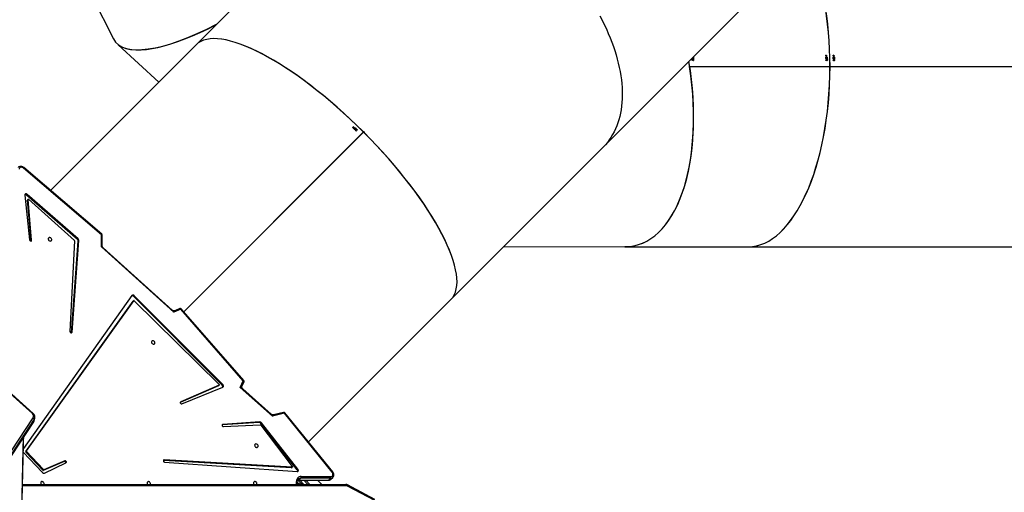
# Model space of a CAD drawing. Units: millimetres. Extents: x -5235 to 358139, y -3372 to 7605.
# Drawn here: x 364 to 2524, y 4672 to 5708 of the extents above; entities that cross this region are included whole.
import ezdxf

# ---------------------------------------------------------------- set-up
doc = ezdxf.new("R2010")
doc.units = ezdxf.units.MM
doc.layers.add('Toestel 2D', color=7, linetype='Continuous', lineweight=20)

# ---------------------------------------------------------------- blocks, each defined once
blk = doc.blocks.new('3030-1_')
at = {"color": 7, "linetype": 'Continuous', "lineweight": 25}
for p, q in [((722.54, 951.15), (760.92, 1009.58)), ((761.02, 1010.13), (722.64, 951.7)), ((761.03, 1010.17), (722.66, 951.74)), ((761.15, 1009.27), (722.78, 950.84)), ((647.82, 969.02), (653.82, 965.83)), ((647.83, 968.75), (653.83, 965.57)), ((725.11, 965.47), (654.23, 965.47)), ((659.5, 965.47), (660.4, 964.56)), ((663.02, 964.56), (662.11, 965.47)), ((663.81, 965.47), (664.7, 964.58)), ((664.18, 965.09), (664.46, 965.38)), ((664.38, 965.47), (664.46, 965.38)), ((664.46, 965.38), (664.87, 964.97)), ((664.85, 965.47), (664.87, 964.94)), ((657.48, 964.34), (657.08, 963.94)), ((664, 963.72), (657.49, 963.72)), ((657.96, 964.53), (657.56, 964.12)), ((657.56, 964.12), (664.07, 964.12)), ((664.47, 964.53), (657.96, 964.53)), ((664.54, 964.56), (658.03, 964.56)), ((664.47, 964.53), (664.07, 964.12)), ((657.1, 962.73), (667.56, 949.79)), ((657.2, 962.78), (667.66, 949.85)), ((664.86, 962.27), (664.72, 962.13)), ((664.72, 962.13), (672.72, 951.93)), ((664.86, 962.27), (672.85, 952.07)), ((693.96, 960.56), (664.92, 962.66)), ((666.08, 961.8), (665.95, 961.67)), ((672.87, 952.47), (665.95, 961.56)), ((666.14, 961.82), (666, 961.69)), ((666, 961.69), (694.05, 960.09)), ((666.14, 961.82), (694.18, 960.22)), ((720.3, 962.96), (715.59, 960.7)), ((715.85, 960.28), (720.44, 962.25)), ((715.98, 960.42), (720.58, 962.38)), ((720.58, 962.38), (720.44, 962.25)), ((720.69, 962.35), (720.55, 962.22)), ((720.55, 962.22), (724.24, 958.25)), ((720.69, 962.35), (724.38, 958.38)), ((724.94, 958.38), (720.74, 962.84)), ((694.18, 960.22), (694.05, 960.09)), ((694.18, 960.22), (694.23, 960.22)), ((715.98, 960.42), (715.85, 960.28)), ((724.26, 958.13), (700.74, 925.18)), ((724.39, 958.27), (700.87, 925.31)), ((701.15, 924.04), (724.92, 957.55)), ((724.38, 958.38), (724.24, 958.25)), ((724.39, 958.27), (724.26, 958.13)), ((662.41, 956.16), (631.2, 924.95)), ((681.07, 952.74), (672.97, 952.42)), ((673.09, 951.75), (681.21, 952.29)), ((673.23, 951.88), (681.34, 952.43)), ((681.34, 952.43), (681.21, 952.29)), ((681.34, 952.43), (681.36, 952.43)), ((667.66, 949.85), (670.3, 950.47)), ((667.86, 949.69), (670.06, 950.21)), ((670.3, 950.47), (677.37, 944.18)), ((670.57, 950.08), (676.83, 944.51)), ((672.85, 952.07), (672.72, 951.93)), ((673.23, 951.88), (673.09, 951.75)), ((722.52, 951.39), (722.42, 950.84)), ((722.42, 950.84), (722.42, 950.86)), ((722.64, 951.7), (722.54, 951.15)), ((722.78, 949.89), (731.76, 941.82)), ((722.95, 949.93), (731.93, 941.86)), ((690.16, 947.81), (681.21, 944.14)), ((682.02, 943.71), (690.42, 947.39)), ((682.16, 943.84), (690.51, 947.51)), ((676.97, 943.86), (676.57, 943.01)), ((677.37, 944.18), (676.7, 942.74)), ((681.32, 943.72), (681.19, 943.58)), ((681.19, 943.58), (700.62, 924.08)), ((681.32, 943.72), (700.75, 924.21)), ((682.14, 943.83), (682, 943.7)), ((682.16, 943.84), (682.02, 943.71)), ((700.6, 925.19), (682.02, 943.57)), ((676.61, 942.68), (690.31, 926.99)), ((676.7, 942.74), (690.4, 927.05)), ((714.26, 932.06), (712.77, 911.98)), ((714.4, 932.2), (712.91, 912.12)), ((713.68, 912.05), (714.71, 931.93)), ((714.4, 932.2), (714.26, 932.06)), ((714.4, 932.21), (714.4, 932.2)), ((689.74, 927.64), (650.32, 888.22)), ((689.75, 927.62), (650.33, 888.2)), ((689.74, 927.64), (650.37, 888.27)), ((689.75, 927.62), (650.39, 888.26)), ((690.4, 927.05), (691.94, 927.72)), ((690.65, 926.91), (691.7, 927.37)), ((691.94, 927.72), (707.8, 913.41)), ((692.27, 927.28), (707.43, 913.6)), ((631.2, 924.95), (597.87, 891.62)), ((700.75, 924.21), (700.62, 924.08)), ((700.73, 925.17), (700.86, 925.31)), ((700.87, 925.31), (700.74, 925.18)), ((700.87, 925.31), (700.86, 925.31)), ((565.96, 913.34), (491.15, 913.35)), ((593.02, 913.34), (565.96, 913.34)), ((619.59, 913.33), (593.03, 913.34)), ((707.8, 913.41), (707.78, 910.72)), ((707.63, 913.13), (707.62, 910.85)), ((712.91, 912.12), (712.77, 911.98)), ((713.07, 911.76), (712.93, 911.62)), ((712.93, 911.62), (724.08, 901.89)), ((713.07, 911.76), (724.21, 902.02)), ((723.77, 902.94), (713.72, 911.96)), ((723.24, 912.06), (723.11, 911.93)), ((723.11, 911.93), (723.9, 902.98)), ((723.24, 912.11), (723.24, 912.06)), ((723.24, 912.06), (724.04, 903.12)), ((724.63, 902.08), (723.55, 911.86)), ((707.72, 910.62), (724.84, 896.01)), ((707.78, 910.72), (724.9, 896.11)), ((723.89, 902.93), (724.02, 903.06)), ((724.04, 903.12), (723.9, 902.98)), ((663.52, 901.39), (663.5, 901.4)), ((687.06, 869.09), (718.99, 901.01)), ((724.21, 902.02), (724.08, 901.89)), ((597.87, 891.62), (530.21, 823.95)), ((650.32, 888.22), (650.37, 888.27)), ((650.33, 888.23), (650.37, 888.27)), ((650.39, 888.26), (650.33, 888.2)), ((650.35, 888.22), (650.39, 888.26)), ((651.76, 887.83), (651.78, 887.81)), ((651.91, 887.92), (651.89, 887.94)), ((651.89, 887.81), (651.91, 887.84)), ((652.06, 887.67), (652.25, 887.71)), ((652.25, 887.68), (652.09, 887.64)), ((652.25, 887.71), (652.25, 887.68)), ((652.35, 887.27), (652.37, 887.3)), ((652.44, 887.18), (652.35, 887.27)), ((652.37, 887.3), (652.47, 887.2)), ((652.47, 887.2), (652.44, 887.18)), ((652.45, 887), (652.68, 887.22)), ((652.48, 886.98), (652.45, 887)), ((652.72, 887.22), (652.48, 886.98)), ((652.64, 887.26), (652.68, 887.27)), ((652.68, 887.22), (652.64, 887.26)), ((652.68, 887.27), (652.72, 887.22)), ((704.11, 869.06), (695.22, 877.24)), ((548.06, 873.85), (474.1, 873.86)), ((548.06, 873.83), (474.1, 873.84)), ((548.18, 873.85), (474.21, 873.86)), ((548.18, 873.83), (474.21, 873.84)), ((547.03, 872.44), (547.06, 872.44)), ((547.13, 872.35), (547.2, 872.35)), ((547.2, 872.46), (547.23, 872.46)), ((547.22, 872.38), (547.26, 872.38)), ((547.28, 872.51), (547.33, 872.51)), ((547.28, 872.37), (547.34, 872.37)), ((547.33, 872.44), (547.36, 872.44)), ((547.34, 872.36), (547.33, 872.37)), ((548.18, 873.85), (548.06, 873.85)), ((578.83, 873.85), (548.06, 873.85)), ((548.06, 873.83), (548.18, 873.83)), ((578.83, 873.83), (548.06, 873.83)), ((578.79, 873.85), (548.18, 873.85)), ((578.8, 873.83), (548.18, 873.83)), ((548.62, 872.44), (548.65, 872.44)), ((548.72, 872.35), (548.78, 872.35)), ((548.78, 872.46), (548.81, 872.46)), ((548.8, 872.38), (548.84, 872.38)), ((548.86, 872.51), (548.91, 872.51)), ((548.86, 872.37), (548.92, 872.37)), ((548.91, 872.44), (548.94, 872.44)), ((577.95, 872.44), (577.98, 872.44)), ((578.05, 872.35), (578.12, 872.35)), ((578.11, 872.46), (578.14, 872.46)), ((578.13, 872.38), (578.17, 872.38)), ((578.19, 872.51), (578.25, 872.51)), ((578.2, 872.37), (578.25, 872.37)), ((578.24, 872.44), (578.28, 872.44)), ((547.03, 872.17), (547.14, 872.17)), ((547.04, 871.9), (547.15, 871.9)), ((547.05, 871.54), (547.11, 871.54)), ((547.16, 871.75), (547.19, 871.75)), ((547.19, 871.62), (547.16, 871.62)), ((547.22, 872.2), (547.27, 872.2)), ((547.34, 871.57), (547.37, 871.57)), ((547.34, 871.4), (547.38, 871.4)), ((548.62, 872.17), (548.74, 872.17)), ((548.63, 871.9), (548.75, 871.9)), ((548.64, 871.54), (548.7, 871.54)), ((548.74, 871.75), (548.77, 871.75)), ((548.78, 871.62), (548.75, 871.62)), ((548.8, 872.2), (548.85, 872.2)), ((548.92, 871.57), (548.95, 871.57)), ((548.93, 871.4), (548.96, 871.4)), ((577.96, 872.16), (578.07, 872.16)), ((577.96, 871.9), (578.08, 871.9)), ((578.14, 872.19), (578.19, 872.19)), ((653.73, 835.75), (687.06, 869.09)), ((724.13, 829.91), (705.18, 867.77))]:
    blk.add_line(p, q, dxfattribs=at)
at = {"color": 8, "linetype": 'Continuous', "lineweight": 25}
for p, q in [((654.08, 965.77), (725.11, 965.77)), ((662.54, 965.47), (663.44, 964.56)), ((664.29, 964.56), (663.39, 965.47)), ((665.01, 965.47), (665.04, 964.82)), ((690.5, 947.47), (690.42, 947.39))]:
    blk.add_line(p, q, dxfattribs=at)
at = {"color": 8, "linetype": 'Continuous', "lineweight": 25, "flags": 128}
for points in [[(724.92, 1060.95), (724.99, 1058.27), (725.15, 1051.58), (725.28, 1044.89), (725.4, 1038.2), (725.49, 1031.5), (725.56, 1024.81), (725.6, 1018.11), (725.63, 1011.41), (725.63, 1004.72), (725.6, 998.02), (725.56, 991.33), (725.49, 984.63), (725.4, 977.94), (725.28, 971.24), (725.15, 964.55), (724.99, 957.86), (724.92, 955.18)], [(653.83, 965.57), (653.82, 965.58), (653.8, 965.6), (653.79, 965.64), (653.79, 965.68), (653.79, 965.73), (653.8, 965.78), (653.82, 965.83)], [(664.87, 964.94), (664.88, 964.93), (664.89, 964.9), (664.91, 964.87), (664.95, 964.85), (664.99, 964.83), (665.04, 964.82)], [(722.66, 951.74), (722.66, 951.73), (722.64, 951.7)], [(667.66, 949.85), (667.69, 949.8), (667.72, 949.76), (667.75, 949.72), (667.78, 949.7), (667.82, 949.69), (667.85, 949.69), (667.86, 949.69)], [(722.78, 949.89), (722.78, 949.89), (722.81, 949.88), (722.83, 949.88), (722.87, 949.89), (722.91, 949.91), (722.95, 949.93)], [(676.7, 942.74), (676.66, 942.78), (676.62, 942.82), (676.59, 942.86), (676.57, 942.9), (676.56, 942.94), (676.56, 942.97), (676.57, 943.01)], [(690.4, 927.05), (690.43, 927), (690.47, 926.96), (690.51, 926.93), (690.55, 926.91), (690.59, 926.9), (690.62, 926.9), (690.65, 926.91)], [(707.78, 910.72), (707.73, 910.73), (707.69, 910.75), (707.66, 910.78), (707.63, 910.81), (707.62, 910.83), (707.62, 910.85)]]:
    blk.add_lwpolyline(points, dxfattribs=at)
at = {"color": 7, "linetype": 'Continuous', "lineweight": 25, "flags": 128}
for points in [[(654.23, 965.47), (654.2, 965.47), (654.17, 965.49), (654.14, 965.52), (654.12, 965.55), (654.1, 965.6), (654.09, 965.65), (654.08, 965.71), (654.08, 965.77)], [(673.73, 965.47), (673.72, 965.45), (673.7, 965.35), (673.71, 965.24), (673.75, 965.12), (673.82, 965.02), (673.91, 964.93), (674.02, 964.87), (674.13, 964.85), (674.24, 964.85), (674.33, 964.89), (674.41, 964.96), (674.45, 965.05), (674.45, 965.16), (674.43, 965.27), (674.37, 965.38), (674.3, 965.47)], [(697.07, 965.47), (697.06, 965.45), (697.04, 965.35), (697.04, 965.24), (697.09, 965.12), (697.16, 965.02), (697.25, 964.93), (697.36, 964.87), (697.47, 964.85), (697.58, 964.85), (697.67, 964.89), (697.74, 964.96), (697.79, 965.05), (697.79, 965.16), (697.77, 965.27), (697.71, 965.38), (697.64, 965.47)], [(720.41, 965.47), (720.4, 965.45), (720.38, 965.35), (720.38, 965.24), (720.43, 965.12), (720.5, 965.02), (720.59, 964.93), (720.7, 964.87), (720.81, 964.85), (720.92, 964.85), (721.01, 964.89), (721.08, 964.96), (721.13, 965.05), (721.13, 965.16), (721.11, 965.27), (721.05, 965.38), (720.98, 965.47)], [(657.49, 963.72), (657.36, 963.7), (657.24, 963.66), (657.14, 963.58), (657.07, 963.47), (657.03, 963.34), (657.03, 963.2), (657.05, 963.06), (657.11, 962.92), (657.2, 962.78)], [(664.92, 962.66), (664.83, 962.65), (664.75, 962.62), (664.69, 962.57), (664.64, 962.5), (664.63, 962.41), (664.64, 962.32), (664.67, 962.22), (664.72, 962.13)], [(665.95, 961.56), (665.94, 961.58), (665.93, 961.6), (665.93, 961.62), (665.93, 961.65), (665.94, 961.66), (665.96, 961.68), (665.98, 961.68), (666, 961.69)], [(694.05, 960.09), (694.13, 960.1), (694.2, 960.15), (694.23, 960.22), (694.23, 960.31), (694.2, 960.4), (694.13, 960.48), (694.05, 960.54), (693.96, 960.56)], [(715.59, 960.7), (715.53, 960.65), (715.5, 960.58), (715.5, 960.5), (715.54, 960.41), (715.6, 960.34), (715.68, 960.29), (715.77, 960.27), (715.85, 960.28)], [(673.83, 956.6), (673.94, 956.59), (674.04, 956.61), (674.12, 956.66), (674.18, 956.74), (674.21, 956.84), (674.2, 956.96), (674.16, 957.07), (674.08, 957.17), (673.99, 957.26), (673.88, 957.32), (673.77, 957.34), (673.66, 957.34), (673.57, 957.3), (673.5, 957.23), (673.46, 957.14), (673.45, 957.03), (673.47, 956.92), (673.53, 956.81), (673.61, 956.72), (673.71, 956.64), (673.83, 956.6)], [(681.21, 952.29), (681.28, 952.32), (681.34, 952.37), (681.36, 952.44), (681.35, 952.53), (681.31, 952.61), (681.24, 952.68), (681.16, 952.73), (681.07, 952.74)], [(690.42, 947.39), (690.48, 947.44), (690.51, 947.51), (690.51, 947.59), (690.47, 947.68), (690.41, 947.75), (690.33, 947.81), (690.24, 947.83), (690.16, 947.81)], [(681.21, 944.14), (681.14, 944.1), (681.09, 944.05), (681.06, 943.98), (681.05, 943.9), (681.06, 943.82), (681.08, 943.74), (681.13, 943.65), (681.19, 943.58)], [(682.02, 943.57), (682.01, 943.59), (681.99, 943.61), (681.99, 943.63), (681.99, 943.65), (681.99, 943.67), (682, 943.69), (682.01, 943.7), (682.02, 943.71)], [(682.14, 943.83), (682.14, 943.84), (682.16, 943.84)], [(696.46, 934.71), (696.35, 934.73), (696.25, 934.7), (696.16, 934.65), (696.11, 934.57), (696.08, 934.47), (696.09, 934.36), (696.13, 934.24), (696.2, 934.14), (696.3, 934.06), (696.4, 934), (696.52, 933.97), (696.63, 933.97), (696.72, 934.01), (696.79, 934.08), (696.83, 934.17), (696.84, 934.28), (696.81, 934.39), (696.76, 934.5), (696.67, 934.6), (696.57, 934.67), (696.46, 934.71)], [(714.71, 931.93), (714.7, 932.01), (714.65, 932.1), (714.58, 932.16), (714.5, 932.21), (714.41, 932.22), (714.34, 932.19), (714.29, 932.14), (714.26, 932.06)], [(719.09, 912.09), (718.98, 912.1), (718.88, 912.08), (718.8, 912.03), (718.74, 911.95), (718.72, 911.85), (718.72, 911.74), (718.77, 911.62), (718.84, 911.52), (718.93, 911.43), (719.04, 911.38), (719.15, 911.35), (719.26, 911.35), (719.35, 911.39), (719.42, 911.46), (719.47, 911.55), (719.47, 911.66), (719.45, 911.77), (719.39, 911.88), (719.31, 911.98), (719.21, 912.05), (719.09, 912.09)], [(723.55, 911.86), (723.53, 911.95), (723.47, 912.02), (723.4, 912.08), (723.31, 912.11), (723.23, 912.11), (723.16, 912.07), (723.12, 912.01), (723.11, 911.93)], [(723.9, 902.98), (723.9, 902.96), (723.89, 902.94), (723.88, 902.92), (723.86, 902.91), (723.84, 902.91), (723.81, 902.91), (723.79, 902.92), (723.77, 902.94)], [(724.08, 901.89), (724.17, 901.82), (724.27, 901.78), (724.37, 901.77), (724.46, 901.79), (724.54, 901.83), (724.59, 901.9), (724.62, 901.98), (724.63, 902.08)], [(724.9, 896.11), (725.03, 896.01), (725.18, 895.95), (725.33, 895.92), (725.47, 895.92), (725.6, 895.96), (725.71, 896.03), (725.79, 896.12), (725.84, 896.24), (725.86, 896.38)], [(598.5, 862.74), (598, 863.69), (597.53, 864.65), (597.08, 865.61), (596.66, 866.57), (596.27, 867.52), (595.9, 868.47), (595.55, 869.42), (595.24, 870.36), (594.95, 871.29), (594.69, 872.22), (594.46, 873.14), (594.25, 874.05), (594.07, 874.96), (593.92, 875.85), (593.8, 876.73), (593.71, 877.6), (593.64, 878.46), (593.61, 879.3), (593.6, 880.14), (593.62, 880.95), (593.67, 881.75), (593.75, 882.54), (593.85, 883.31), (593.99, 884.06), (594.15, 884.79), (594.34, 885.51), (594.56, 886.2), (594.81, 886.88), (595.08, 887.53), (595.38, 888.17), (595.71, 888.78), (596.07, 889.37), (596.45, 889.93), (596.86, 890.48), (597.29, 891), (597.75, 891.49), (597.87, 891.62)], [(598.5, 862.74), (598, 863.69), (597.53, 864.65), (597.08, 865.61), (596.66, 866.57), (596.27, 867.52), (595.9, 868.47), (595.55, 869.42), (595.24, 870.36), (594.95, 871.29), (594.69, 872.22), (594.46, 873.14), (594.25, 874.05), (594.07, 874.96), (593.92, 875.85), (593.8, 876.73), (593.71, 877.6), (593.64, 878.46), (593.61, 879.3), (593.6, 880.14), (593.62, 880.95), (593.67, 881.75), (593.75, 882.54), (593.85, 883.31), (593.99, 884.06), (594.15, 884.79), (594.34, 885.51), (594.56, 886.2), (594.81, 886.88), (595.08, 887.53), (595.38, 888.17), (595.71, 888.78), (596.07, 889.37), (596.45, 889.93), (596.86, 890.48), (597.29, 891), (597.75, 891.49), (597.87, 891.62)], [(547.12, 872.56), (547.12, 872.55), (547.12, 872.55), (547.12, 872.55), (547.12, 872.54), (547.12, 872.54), (547.12, 872.53), (547.12, 872.53), (547.12, 872.53)], [(547.28, 872.51), (547.28, 872.52), (547.28, 872.52), (547.28, 872.53), (547.28, 872.53), (547.28, 872.53), (547.28, 872.54), (547.28, 872.54), (547.28, 872.55)], [(548.71, 872.56), (548.71, 872.55), (548.71, 872.55), (548.71, 872.55), (548.71, 872.54), (548.71, 872.54), (548.71, 872.53), (548.71, 872.53), (548.71, 872.53)], [(548.86, 872.51), (548.86, 872.52), (548.86, 872.52), (548.86, 872.53), (548.86, 872.53), (548.86, 872.53), (548.86, 872.54), (548.86, 872.54), (548.86, 872.54)], [(578.04, 872.55), (578.04, 872.55), (578.04, 872.55), (578.04, 872.54), (578.04, 872.54), (578.04, 872.53), (578.04, 872.53), (578.04, 872.53), (578.04, 872.52)], [(578.19, 872.51), (578.19, 872.51), (578.19, 872.52), (578.19, 872.52), (578.19, 872.53), (578.19, 872.53), (578.19, 872.53), (578.19, 872.54), (578.19, 872.54)]]:
    blk.add_lwpolyline(points, dxfattribs=at)
at = {"color": 7, "linetype": 'Continuous', "lineweight": 25}
for centre, radius, start, end in [((654.08, 966.31), 0.539, 241.817, 269.8355), ((657.94, 963.85), 0.467, 144.6214, 196.4918), ((664.45, 963.85), 0.467, 144.6214, 196.4918), ((664.03, 964.73), 1.01, 268.0879, 5.1113), ((665.14, 962.52), 0.38, 161.308, 221.7328), ((666.13, 961.75), 0.068, 84.7459, 133.7901), ((720.43, 962.59), 0.401, 39.3985, 109.8244), ((720.48, 962.15), 0.102, 39.3326, 107.6232), ((720.61, 962.29), 0.102, 39.3326, 107.6232), ((715.91, 960.68), 0.275, 171.3733, 286.1006), ((724.18, 958.18), 0.0935, 331.1253, 47.8273), ((724.31, 958.31), 0.0935, 331.1253, 47.8273), ((672.97, 952.54), 0.115, 215.7914, 269.371), ((673.09, 952.2), 0.454, 216.4506, 270.7949), ((673.22, 952.34), 0.454, 216.4506, 270.7949), ((722.89, 951.17), 0.347, 183.5003, 251.0574), ((723.37, 950.48), 0.694, 148.8482, 232.4044), ((667.79, 949.98), 0.3, 218.9492, 283.2309), ((681.58, 944.02), 0.396, 162.1108, 228.9272), ((676.84, 942.88), 0.3, 154.9764, 221.1056), ((690.53, 927.18), 0.3, 221.1056, 293.6396), ((700.67, 925.24), 0.0873, 217.6143, 315.531), ((701.05, 924.46), 0.383, 219.5738, 291.2625), ((700.9, 924.29), 0.35, 217.1392, 315.5956), ((713.22, 911.97), 0.448, 178.6436, 230.557), ((713.35, 912.1), 0.448, 178.6436, 230.557), ((713.8, 912.05), 0.112, 179.7047, 229.6409), ((707.92, 910.85), 0.3, 179.6308, 229.5162), ((723.97, 903.11), 0.0685, 316.4009, 7.3095), ((724.48, 902.29), 0.38, 224.3633, 289.0511), ((638.31, 873.83), 91.18, 181.3041, 181.3888), ((638.34, 873.83), 91.18, 181.3041, 181.3888), ((638.42, 873.82), 91.11, 181.4198, 181.5219), ((638.45, 873.82), 91.1, 181.4198, 181.5553), ((631.82, 873.83), 83.1, 181.4318, 181.5246), ((631.85, 873.83), 83.1, 181.4318, 181.5246), ((631.94, 873.83), 83.05, 181.5587, 181.6707), ((631.96, 873.83), 83.04, 181.5587, 181.7073)]:
    blk.add_arc(centre, radius, start, end, dxfattribs=at)
at = {"color": 8, "linetype": 'Continuous', "lineweight": 25}
for centre, radius, start, end in [((657.54, 963.46), 0.668, 88.3342, 133.5338), ((657.94, 963.86), 0.667, 88.3204, 134.0685), ((658.03, 964.47), 0.0932, 91.8224, 138.7853), ((664.09, 964.96), 0.839, 268.4642, 314.0793), ((664.48, 965.43), 0.904, 269.3213, 292.1787), ((664.54, 964.47), 0.0935, 92.5567, 138.7409), ((657.06, 962.92), 0.195, 281.8776, 315.4983), ((723.23, 950.7), 0.818, 146.4367, 168.5758), ((723.33, 951.25), 0.817, 146.4287, 169.6977), ((667.52, 949.98), 0.195, 281.8437, 315.519), ((676.5, 942.94), 0.28, 292.9036, 315.8657), ((690.2, 927.24), 0.28, 292.9036, 315.8657), ((707.96, 910.54), 0.25, 134.2398, 160.018), ((725.12, 895.9), 0.299, 136.3712, 157.8775)]:
    blk.add_arc(centre, radius, start, end, dxfattribs=at)
for centre, major_axis, ratio, start_param, end_param in [((670.43, 950.6), (0.367, 0.394), 0.013094, 1.930413, 3.167095), ((670.43, 950.6), (-0.268, 0.574), 0.282851, 1.673332, 2.560395), ((677.51, 944.31), (0.767, -0.352), 0.21167, 3.747162, 4.634224), ((677.51, 944.31), (0.54, 0.449), 0.02604, 3.085972, 4.439823), ((692.07, 927.86), (0.373, 0.49), 0.043014, 1.881121, 3.213856), ((692.07, 927.86), (-0.353, 0.649), 0.24693, 1.643965, 2.530708), ((707.94, 913.54), (0.562, -0.157), 0.287313, 3.665626, 4.552369), ((707.94, 913.54), (0.302, 0.416), 0.062292, 1.94411, 3.056364)]:
    blk.add_ellipse(centre, major_axis=major_axis, ratio=ratio, start_param=start_param, end_param=end_param, dxfattribs=at)
at = {"color": 7, "linetype": 'Continuous', "lineweight": 25}
for centre, major_axis, ratio, start_param, end_param in [((659.13, 897.02), (27.93, -27.93), 0.315299, 3.141593, 4.712136), ((659.13, 897.02), (27.93, -27.93), 0.315299, 3.141593, 4.708592), ((565.93, 873.84), (0.01, 39.5), 0.452907, 0, 1.570543), ((565.95, 873.84), (0.01, 39.5), 0.452907, 0, 1.570543), ((598.98, 873.84), (-7.93, 39.31), 0.495113, 6.183531, 7.754074), ((598.98, 873.84), (-7.93, 39.3), 0.495936, 6.183389, 7.782548), ((659.13, 897.02), (27.75, -27.75), 0.315299, 1.570543, 1.571049), ((659.13, 897.02), (27.93, -27.93), 0.315299, 4.712642, 6.283185), ((659.13, 897.02), (27.93, -27.93), 0.315299, 4.716186, 6.283185), ((565.93, 873.84), (0.01, 39.5), 0.452907, 1.571049, 2.328902), ((565.95, 873.84), (0.01, 39.5), 0.452907, 1.571049, 2.328323), ((598.98, 873.84), (-7.93, 39.31), 0.495113, 1.471395, 1.498792), ((565.22, 873.84), (22.51, 38.77), 0.335088, 1.820669, 1.821357), ((560.01, 873.84), (71.47, -38.83), 0.101798, 4.585597, 4.590263), ((560.07, 873.84), (71.45, -38.83), 0.101835, 4.584884, 4.58889), ((562.04, 873.84), (56.81, -38.67), 0.142615, 4.546601, 4.549248), ((561.98, 873.84), (56.82, -38.67), 0.142576, 4.547533, 4.549877), ((565.62, 873.84), (31.01, 38.56), 0.274992, 1.831839, 1.832452), ((568.43, 873.84), (22.68, 38.6), 0.3687, 1.841817, 1.842506), ((563.35, 873.84), (70.26, -38.68), 0.114882, 4.565031, 4.569697), ((563.41, 873.84), (70.25, -38.68), 0.114924, 4.564316, 4.568322), ((565.33, 873.84), (56.04, -38.48), 0.159934, 4.524278, 4.526925), ((565.28, 873.84), (56.05, -38.48), 0.159891, 4.525212, 4.527555), ((568.83, 873.84), (31, 38.36), 0.303817, 1.854997, 1.85561), ((594.66, 873.84), (56.04, -38.48), 0.159934, 4.524278, 4.526925), ((594.61, 873.84), (56.05, -38.48), 0.159891, 4.525212, 4.527555), ((598.16, 873.84), (31, 38.36), 0.303817, 1.854997, 1.85561), ((672.82, 844.17), (32.01, 24.17), 0.300095, 6.227735, 7.330141), ((672.82, 844.17), (31.94, 24.21), 0.30054, 0.129578, 1.042476)]:
    blk.add_ellipse(centre, major_axis=major_axis, ratio=ratio, start_param=start_param, end_param=end_param, dxfattribs=at)
for points, knots in [([(724.85, 1061.05), (724.9, 1059.25), (725, 1055.4), (725.13, 1049.53), (725.25, 1043.42), (725.36, 1037.31), (725.44, 1031.2), (725.5, 1025.08), (725.54, 1018.97), (725.57, 1012.86), (725.57, 1006.75), (725.56, 1000.64), (725.53, 994.52), (725.47, 988.41), (725.4, 982.3), (725.31, 976.19), (725.21, 970.08), (725.08, 963.97), (724.96, 958.97), (724.88, 956.01), (724.85, 955.08)], [0, 0, 0, 0, 0.051161, 0.108818, 0.166475, 0.224132, 0.281789, 0.339446, 0.397103, 0.454759, 0.512416, 0.570073, 0.62773, 0.685387, 0.743044, 0.800701, 0.858358, 0.916015, 0.973672, 1, 1, 1, 1]), ([(653.83, 965.57), (653.86, 965.55), (653.95, 965.51), (654.08, 965.47), (654.18, 965.47), (654.23, 965.47)], [0, 0, 0, 0, 0.256772, 0.657835, 1, 1, 1, 1]), ([(657.08, 963.94), (657.05, 963.91), (656.99, 963.84), (656.92, 963.71), (656.87, 963.57), (656.85, 963.41), (656.86, 963.25), (656.9, 963.09), (656.97, 962.93), (657.04, 962.81), (657.09, 962.75), (657.1, 962.73)], [0, 0, 0, 0, 0.1006221, 0.218466, 0.336291, 0.4553478, 0.5764244, 0.6996893, 0.824781, 0.9511278, 1, 1, 1, 1]), ([(658.03, 964.56), (658, 964.56), (657.91, 964.55), (657.77, 964.52), (657.62, 964.46), (657.52, 964.39), (657.48, 964.34), (657.47, 964.32)], [0, 0, 0, 0, 0.15976, 0.418493, 0.673457, 0.92254, 1, 1, 1, 1]), ([(664.82, 964.61), (664.82, 964.61), (664.78, 964.58), (664.68, 964.57), (664.58, 964.56), (664.54, 964.56)], [0, 0, 0, 0, 0.007551, 0.549159, 1, 1, 1, 1]), ([(664.87, 964.94), (664.87, 964.91), (664.88, 964.83), (664.86, 964.71), (664.82, 964.57), (664.76, 964.45), (664.7, 964.39), (664.67, 964.36)], [0, 0, 0, 0, 0.108084, 0.329592, 0.553519, 0.783284, 1, 1, 1, 1]), ([(670.07, 950.21), (670.08, 950.21), (670.12, 950.22), (670.22, 950.22), (670.35, 950.21), (670.46, 950.16), (670.54, 950.11), (670.56, 950.08), (670.56, 950.08)], [0, 0, 0, 0, 0.054452, 0.282202, 0.516969, 0.763098, 0.987572, 1, 1, 1, 1]), ([(722.43, 950.86), (722.42, 950.83), (722.4, 950.74), (722.41, 950.6), (722.44, 950.43), (722.5, 950.26), (722.59, 950.11), (722.68, 949.99), (722.76, 949.92), (722.78, 949.89)], [0, 0, 0, 0, 0.090488, 0.252209, 0.413633, 0.575939, 0.740008, 0.906218, 1, 1, 1, 1]), ([(722.66, 951.74), (722.64, 951.71), (722.59, 951.63), (722.54, 951.51), (722.53, 951.43), (722.53, 951.4)], [0, 0, 0, 0, 0.29287, 0.761636, 1, 1, 1, 1]), ([(676.84, 944.5), (676.86, 944.48), (676.9, 944.44), (676.96, 944.34), (677.01, 944.22), (677.02, 944.09), (677.01, 943.97), (676.98, 943.9), (676.97, 943.87), (676.97, 943.87)], [0, 0, 0, 0, 0.142023, 0.310055, 0.485065, 0.670636, 0.839974, 0.991973, 1, 1, 1, 1]), ([(691.71, 927.37), (691.72, 927.37), (691.77, 927.4), (691.87, 927.41), (692, 927.41), (692.12, 927.37), (692.21, 927.33), (692.25, 927.29), (692.27, 927.28)], [0, 0, 0, 0, 0.102726, 0.292047, 0.489602, 0.699651, 0.890988, 1, 1, 1, 1]), ([(707.43, 913.6), (707.45, 913.57), (707.51, 913.52), (707.58, 913.4), (707.62, 913.28), (707.64, 913.18), (707.63, 913.14), (707.63, 913.14)], [0, 0, 0, 0, 0.217089, 0.472397, 0.744667, 0.994104, 1, 1, 1, 1]), ([(724.84, 896.01), (724.87, 895.99), (724.94, 895.93), (725.07, 895.85), (725.24, 895.79), (725.41, 895.75), (725.58, 895.74), (725.74, 895.77), (725.89, 895.83), (726, 895.89), (726.05, 895.95), (726.06, 895.96)], [0, 0, 0, 0, 0.072869, 0.199857, 0.327602, 0.455633, 0.583235, 0.709332, 0.832916, 0.953608, 1, 1, 1, 1]), ([(650.43, 888.1), (650.43, 888.1), (650.42, 888.09), (650.39, 888.08), (650.35, 888.07), (650.3, 888.08), (650.26, 888.1), (650.23, 888.13), (650.2, 888.16), (650.19, 888.21), (650.18, 888.25), (650.2, 888.29), (650.21, 888.31), (650.22, 888.32)], [0, 0, 0, 0, 0.003252, 0.110637, 0.218022, 0.325408, 0.432794, 0.500009, 0.607395, 0.71478, 0.822166, 0.929552, 1, 1, 1, 1]), ([(650.35, 888.22), (650.34, 888.22), (650.34, 888.22), (650.33, 888.23), (650.33, 888.23)], [0, 0, 0, 0, 0.497825, 1, 1, 1, 1]), ([(651.77, 887.67), (651.76, 887.68), (651.74, 887.7), (651.73, 887.74), (651.73, 887.78), (651.75, 887.81), (651.76, 887.82), (651.76, 887.83)], [0, 0, 0, 0, 0.25847, 0.466448, 0.674484, 0.946222, 1, 1, 1, 1]), ([(651.78, 887.81), (651.78, 887.8), (651.77, 887.79), (651.77, 887.78), (651.77, 887.76), (651.77, 887.75)], [0, 0, 0, 0, 0.251452, 0.50335, 1, 1, 1, 1]), ([(651.77, 887.75), (651.77, 887.75), (651.77, 887.73), (651.78, 887.71), (651.79, 887.7), (651.79, 887.7)], [0, 0, 0, 0, 0.251579, 0.676241, 1, 1, 1, 1]), ([(651.93, 887.67), (651.92, 887.66), (651.9, 887.64), (651.86, 887.63), (651.82, 887.64), (651.79, 887.65), (651.77, 887.67), (651.77, 887.67)], [0, 0, 0, 0, 0.216964, 0.434705, 0.647681, 0.849352, 1, 1, 1, 1]), ([(651.79, 887.7), (651.8, 887.69), (651.82, 887.67), (651.85, 887.67), (651.88, 887.67), (651.9, 887.68), (651.91, 887.68), (651.91, 887.69)], [0, 0, 0, 0, 0.298661, 0.511247, 0.72358, 0.891866, 1, 1, 1, 1]), ([(651.89, 887.94), (651.91, 887.95), (651.93, 887.96), (651.97, 887.96), (652, 887.95), (652.02, 887.94), (652.03, 887.93)], [0, 0, 0, 0, 0.344776, 0.573021, 0.801581, 1, 1, 1, 1]), ([(651.91, 887.69), (651.91, 887.69), (651.92, 887.7), (651.93, 887.73), (651.93, 887.75), (651.91, 887.78), (651.9, 887.8), (651.89, 887.81)], [0, 0, 0, 0, 0.160231, 0.321241, 0.483401, 0.654495, 1, 1, 1, 1]), ([(652, 887.91), (652, 887.91), (651.98, 887.92), (651.95, 887.93), (651.93, 887.93), (651.92, 887.92), (651.91, 887.92)], [0, 0, 0, 0, 0.3346835, 0.5598901, 0.8488683, 1, 1, 1, 1]), ([(651.91, 887.84), (651.92, 887.83), (651.94, 887.82), (651.96, 887.81), (651.99, 887.8), (652, 887.81), (652.01, 887.81), (652.01, 887.82)], [0, 0, 0, 0, 0.253412, 0.591778, 0.733947, 0.876907, 1, 1, 1, 1]), ([(651.96, 887.72), (651.96, 887.72), (651.96, 887.7), (651.95, 887.68), (651.94, 887.67), (651.93, 887.67)], [0, 0, 0, 0, 0.251547, 0.743649, 1, 1, 1, 1]), ([(651.96, 887.48), (651.95, 887.49), (651.94, 887.51), (651.93, 887.54), (651.93, 887.58), (651.95, 887.61), (651.96, 887.62), (651.96, 887.63)], [0, 0, 0, 0, 0.232518, 0.466687, 0.678267, 0.884728, 1, 1, 1, 1]), ([(652.04, 887.79), (652.03, 887.79), (652.01, 887.78), (651.98, 887.77), (651.97, 887.77), (651.96, 887.77)], [0, 0, 0, 0, 0.3453322, 0.6940378, 1, 1, 1, 1]), ([(651.96, 887.77), (651.96, 887.77), (651.96, 887.76), (651.96, 887.75), (651.96, 887.73), (651.96, 887.72)], [0, 0, 0, 0, 0.2511968, 0.5029692, 1, 1, 1, 1]), ([(651.96, 887.63), (651.97, 887.63), (651.99, 887.65), (652.02, 887.66), (652.05, 887.67), (652.06, 887.67)], [0, 0, 0, 0, 0.24599, 0.5383, 1, 1, 1, 1]), ([(652.12, 887.47), (652.11, 887.47), (652.09, 887.45), (652.05, 887.44), (652.01, 887.45), (651.98, 887.46), (651.97, 887.47), (651.96, 887.48)], [0, 0, 0, 0, 0.234149, 0.470616, 0.671383, 0.88203, 1, 1, 1, 1]), ([(652.01, 887.82), (652.02, 887.82), (652.02, 887.83), (652.03, 887.85), (652.03, 887.87), (652.02, 887.89), (652.01, 887.9), (652, 887.91)], [0, 0, 0, 0, 0.1602681, 0.3213642, 0.5336783, 0.7537297, 1, 1, 1, 1]), ([(652.03, 887.93), (652.04, 887.92), (652.05, 887.9), (652.06, 887.86), (652.06, 887.83), (652.05, 887.8), (652.04, 887.8), (652.04, 887.79)], [0, 0, 0, 0, 0.267408, 0.536736, 0.766676, 0.971093, 1, 1, 1, 1]), ([(652.09, 887.64), (652.09, 887.64), (652.1, 887.64), (652.11, 887.63), (652.11, 887.63), (652.12, 887.62)], [0, 0, 0, 0, 0.250079, 0.500213, 1, 1, 1, 1]), ([(652.12, 887.62), (652.12, 887.61), (652.14, 887.59), (652.15, 887.56), (652.15, 887.52), (652.13, 887.49), (652.12, 887.48), (652.12, 887.47)], [0, 0, 0, 0, 0.229666, 0.461226, 0.671462, 0.888058, 1, 1, 1, 1]), ([(652.15, 887.29), (652.14, 887.3), (652.13, 887.32), (652.12, 887.35), (652.12, 887.39), (652.14, 887.45), (652.18, 887.48), (652.2, 887.5)], [0, 0, 0, 0, 0.145216, 0.291208, 0.430193, 0.640393, 1, 1, 1, 1]), ([(652.2, 887.5), (652.22, 887.53), (652.26, 887.56), (652.32, 887.58), (652.36, 887.58), (652.39, 887.57), (652.4, 887.56), (652.41, 887.55)], [0, 0, 0, 0, 0.421544, 0.607896, 0.756585, 0.905413, 1, 1, 1, 1]), ([(652.41, 887.55), (652.42, 887.54), (652.43, 887.52), (652.44, 887.49), (652.44, 887.44), (652.41, 887.39), (652.38, 887.36), (652.36, 887.34)], [0, 0, 0, 0, 0.149702, 0.30008, 0.441156, 0.661145, 1, 1, 1, 1]), ([(652.36, 887.34), (652.34, 887.31), (652.31, 887.28), (652.25, 887.26), (652.21, 887.26), (652.17, 887.27), (652.16, 887.29), (652.15, 887.29)], [0, 0, 0, 0, 0.381193, 0.555585, 0.73136, 0.891878, 1, 1, 1, 1]), ([(547.03, 872.44), (547.03, 872.46), (547.03, 872.48), (547.05, 872.52), (547.08, 872.54), (547.1, 872.55), (547.12, 872.56), (547.12, 872.56)], [0, 0, 0, 0, 0.25847, 0.466448, 0.674484, 0.946222, 1, 1, 1, 1]), ([(547.13, 872.32), (547.12, 872.32), (547.1, 872.33), (547.07, 872.35), (547.04, 872.38), (547.03, 872.41), (547.03, 872.43), (547.03, 872.44)], [0, 0, 0, 0, 0.2169643, 0.4347047, 0.6476807, 0.8493516, 1, 1, 1, 1]), ([(547.08, 872.5), (547.08, 872.5), (547.07, 872.48), (547.06, 872.46), (547.06, 872.45), (547.06, 872.44)], [0, 0, 0, 0, 0.251579, 0.676241, 1, 1, 1, 1]), ([(547.06, 872.44), (547.06, 872.43), (547.06, 872.41), (547.08, 872.38), (547.1, 872.36), (547.12, 872.35), (547.13, 872.35), (547.13, 872.35)], [0, 0, 0, 0, 0.298661, 0.511247, 0.72358, 0.891866, 1, 1, 1, 1]), ([(547.12, 872.53), (547.12, 872.53), (547.11, 872.52), (547.09, 872.52), (547.08, 872.51), (547.08, 872.5)], [0, 0, 0, 0, 0.251452, 0.50335, 1, 1, 1, 1]), ([(547.13, 872.35), (547.14, 872.35), (547.15, 872.35), (547.17, 872.37), (547.18, 872.39), (547.19, 872.42), (547.19, 872.44), (547.2, 872.46)], [0, 0, 0, 0, 0.1602308, 0.3212409, 0.4834007, 0.6544953, 1, 1, 1, 1]), ([(547.19, 872.34), (547.19, 872.34), (547.17, 872.33), (547.15, 872.32), (547.14, 872.32), (547.13, 872.32)], [0, 0, 0, 0, 0.251547, 0.743649, 1, 1, 1, 1]), ([(547.19, 872.34), (547.18, 872.34), (547.18, 872.35), (547.17, 872.35), (547.17, 872.35)], [0, 0, 0, 0, 0.792432, 1, 1, 1, 1]), ([(547.22, 872.38), (547.21, 872.38), (547.21, 872.37), (547.2, 872.35), (547.19, 872.35), (547.19, 872.34)], [0, 0, 0, 0, 0.2511968, 0.5029692, 1, 1, 1, 1]), ([(547.28, 872.34), (547.27, 872.34), (547.25, 872.34), (547.23, 872.36), (547.22, 872.37), (547.22, 872.38)], [0, 0, 0, 0, 0.345332, 0.694038, 1, 1, 1, 1]), ([(547.23, 872.46), (547.23, 872.45), (547.23, 872.43), (547.24, 872.4), (547.25, 872.38), (547.27, 872.37), (547.28, 872.37), (547.28, 872.37)], [0, 0, 0, 0, 0.253412, 0.591778, 0.733947, 0.876907, 1, 1, 1, 1]), ([(547.28, 872.55), (547.29, 872.54), (547.32, 872.53), (547.35, 872.5), (547.36, 872.47), (547.36, 872.45), (547.36, 872.44)], [0, 0, 0, 0, 0.344776, 0.573021, 0.801581, 1, 1, 1, 1]), ([(547.33, 872.44), (547.33, 872.45), (547.33, 872.47), (547.31, 872.49), (547.3, 872.51), (547.28, 872.51), (547.28, 872.51)], [0, 0, 0, 0, 0.334684, 0.55989, 0.848868, 1, 1, 1, 1]), ([(547.36, 872.44), (547.36, 872.43), (547.36, 872.4), (547.34, 872.37), (547.31, 872.34), (547.29, 872.34), (547.28, 872.34), (547.28, 872.34)], [0, 0, 0, 0, 0.267408, 0.536736, 0.766676, 0.971093, 1, 1, 1, 1]), ([(547.28, 872.37), (547.29, 872.37), (547.3, 872.37), (547.31, 872.38), (547.32, 872.4), (547.33, 872.42), (547.33, 872.43), (547.33, 872.44)], [0, 0, 0, 0, 0.160268, 0.321364, 0.533678, 0.75373, 1, 1, 1, 1]), ([(548.62, 872.44), (548.62, 872.46), (548.62, 872.48), (548.64, 872.52), (548.66, 872.54), (548.69, 872.55), (548.7, 872.56), (548.71, 872.56)], [0, 0, 0, 0, 0.25847, 0.466448, 0.674484, 0.946222, 1, 1, 1, 1]), ([(548.72, 872.32), (548.71, 872.32), (548.68, 872.33), (548.65, 872.35), (548.63, 872.38), (548.62, 872.41), (548.62, 872.43), (548.62, 872.44)], [0, 0, 0, 0, 0.2169643, 0.4347047, 0.6476807, 0.8493516, 1, 1, 1, 1]), ([(548.66, 872.5), (548.66, 872.5), (548.65, 872.48), (548.65, 872.46), (548.65, 872.45), (548.65, 872.44)], [0, 0, 0, 0, 0.251579, 0.676241, 1, 1, 1, 1]), ([(548.65, 872.44), (548.65, 872.43), (548.65, 872.41), (548.67, 872.38), (548.68, 872.36), (548.7, 872.35), (548.71, 872.35), (548.72, 872.35)], [0, 0, 0, 0, 0.298661, 0.511247, 0.72358, 0.891866, 1, 1, 1, 1]), ([(548.71, 872.53), (548.7, 872.53), (548.69, 872.52), (548.68, 872.52), (548.67, 872.51), (548.66, 872.5)], [0, 0, 0, 0, 0.251452, 0.50335, 1, 1, 1, 1]), ([(548.72, 872.35), (548.72, 872.35), (548.74, 872.35), (548.75, 872.37), (548.77, 872.39), (548.78, 872.42), (548.78, 872.44), (548.78, 872.46)], [0, 0, 0, 0, 0.160231, 0.321241, 0.483401, 0.654495, 1, 1, 1, 1]), ([(548.77, 872.34), (548.77, 872.34), (548.76, 872.33), (548.74, 872.32), (548.72, 872.32), (548.72, 872.32)], [0, 0, 0, 0, 0.251547, 0.743649, 1, 1, 1, 1]), ([(548.8, 872.38), (548.8, 872.38), (548.79, 872.37), (548.79, 872.35), (548.78, 872.35), (548.77, 872.34)], [0, 0, 0, 0, 0.251197, 0.502969, 1, 1, 1, 1]), ([(548.78, 872.35), (548.77, 872.35), (548.77, 872.35), (548.77, 872.35), (548.77, 872.35)], [0, 0, 0, 0, 0.581619, 1, 1, 1, 1]), ([(548.86, 872.34), (548.85, 872.34), (548.84, 872.34), (548.81, 872.36), (548.8, 872.37), (548.8, 872.38)], [0, 0, 0, 0, 0.345332, 0.694038, 1, 1, 1, 1]), ([(548.81, 872.46), (548.81, 872.45), (548.81, 872.43), (548.82, 872.4), (548.84, 872.38), (548.85, 872.37), (548.86, 872.37), (548.86, 872.37)], [0, 0, 0, 0, 0.253412, 0.591778, 0.733947, 0.876907, 1, 1, 1, 1]), ([(548.86, 872.54), (548.88, 872.54), (548.9, 872.53), (548.93, 872.5), (548.94, 872.47), (548.94, 872.45), (548.94, 872.44)], [0, 0, 0, 0, 0.344776, 0.573021, 0.801581, 1, 1, 1, 1]), ([(548.91, 872.44), (548.91, 872.45), (548.91, 872.47), (548.89, 872.49), (548.88, 872.51), (548.86, 872.51), (548.86, 872.51)], [0, 0, 0, 0, 0.334684, 0.55989, 0.848868, 1, 1, 1, 1]), ([(548.94, 872.44), (548.94, 872.43), (548.94, 872.4), (548.92, 872.37), (548.89, 872.34), (548.87, 872.34), (548.86, 872.34), (548.86, 872.34)], [0, 0, 0, 0, 0.267408, 0.536736, 0.766676, 0.971093, 1, 1, 1, 1]), ([(548.86, 872.37), (548.87, 872.37), (548.88, 872.37), (548.89, 872.38), (548.9, 872.4), (548.91, 872.42), (548.91, 872.43), (548.91, 872.44)], [0, 0, 0, 0, 0.160268, 0.321364, 0.533678, 0.75373, 1, 1, 1, 1]), ([(577.95, 872.44), (577.95, 872.45), (577.95, 872.48), (577.97, 872.51), (578, 872.54), (578.02, 872.55), (578.04, 872.55), (578.04, 872.55)], [0, 0, 0, 0, 0.25847, 0.466448, 0.674484, 0.946222, 1, 1, 1, 1]), ([(578.05, 872.32), (578.04, 872.32), (578.02, 872.32), (577.99, 872.34), (577.96, 872.37), (577.95, 872.41), (577.95, 872.43), (577.95, 872.44)], [0, 0, 0, 0, 0.216964, 0.434705, 0.647681, 0.849352, 1, 1, 1, 1]), ([(578, 872.5), (578, 872.49), (577.99, 872.48), (577.98, 872.46), (577.98, 872.44), (577.98, 872.44)], [0, 0, 0, 0, 0.251579, 0.676241, 1, 1, 1, 1]), ([(577.98, 872.44), (577.98, 872.42), (577.99, 872.4), (578, 872.37), (578.02, 872.36), (578.04, 872.35), (578.05, 872.35), (578.05, 872.35)], [0, 0, 0, 0, 0.298661, 0.511247, 0.72358, 0.891866, 1, 1, 1, 1]), ([(578.04, 872.52), (578.04, 872.52), (578.03, 872.52), (578.01, 872.51), (578, 872.5), (578, 872.5)], [0, 0, 0, 0, 0.251452, 0.50335, 1, 1, 1, 1]), ([(578.05, 872.35), (578.06, 872.35), (578.07, 872.35), (578.09, 872.36), (578.1, 872.38), (578.11, 872.41), (578.11, 872.44), (578.11, 872.46)], [0, 0, 0, 0, 0.160231, 0.321241, 0.483401, 0.654495, 1, 1, 1, 1]), ([(578.11, 872.34), (578.1, 872.33), (578.09, 872.32), (578.07, 872.32), (578.06, 872.32), (578.05, 872.32)], [0, 0, 0, 0, 0.251547, 0.743649, 1, 1, 1, 1]), ([(578.11, 872.34), (578.11, 872.34), (578.11, 872.34), (578.1, 872.35), (578.1, 872.35)], [0, 0, 0, 0, 0.581619, 1, 1, 1, 1]), ([(578.13, 872.38), (578.13, 872.37), (578.13, 872.36), (578.12, 872.35), (578.11, 872.34), (578.11, 872.34)], [0, 0, 0, 0, 0.251197, 0.502969, 1, 1, 1, 1]), ([(578.2, 872.33), (578.19, 872.34), (578.17, 872.34), (578.15, 872.35), (578.14, 872.37), (578.13, 872.38)], [0, 0, 0, 0, 0.345332, 0.694038, 1, 1, 1, 1]), ([(578.14, 872.46), (578.15, 872.45), (578.15, 872.42), (578.16, 872.39), (578.17, 872.38), (578.18, 872.37), (578.19, 872.37), (578.2, 872.37)], [0, 0, 0, 0, 0.253412, 0.591778, 0.733947, 0.876907, 1, 1, 1, 1]), ([(578.19, 872.54), (578.21, 872.54), (578.23, 872.53), (578.26, 872.5), (578.27, 872.47), (578.27, 872.45), (578.28, 872.44)], [0, 0, 0, 0, 0.344776, 0.573021, 0.801581, 1, 1, 1, 1]), ([(578.24, 872.44), (578.24, 872.45), (578.24, 872.47), (578.23, 872.49), (578.21, 872.5), (578.2, 872.51), (578.19, 872.51)], [0, 0, 0, 0, 0.334684, 0.55989, 0.848868, 1, 1, 1, 1]), ([(578.28, 872.44), (578.27, 872.42), (578.27, 872.4), (578.25, 872.36), (578.23, 872.34), (578.21, 872.33), (578.2, 872.33), (578.2, 872.33)], [0, 0, 0, 0, 0.2674076, 0.5367358, 0.7666759, 0.9710925, 1, 1, 1, 1]), ([(578.2, 872.37), (578.2, 872.37), (578.21, 872.37), (578.22, 872.38), (578.24, 872.39), (578.24, 872.41), (578.24, 872.43), (578.24, 872.44)], [0, 0, 0, 0, 0.160268, 0.321364, 0.533678, 0.75373, 1, 1, 1, 1]), ([(547.03, 872.17), (547.04, 872.18), (547.04, 872.2), (547.06, 872.24), (547.08, 872.26), (547.11, 872.27), (547.12, 872.27), (547.13, 872.27)], [0, 0, 0, 0, 0.232518, 0.466687, 0.678267, 0.884728, 1, 1, 1, 1]), ([(547.13, 872.06), (547.12, 872.06), (547.1, 872.06), (547.07, 872.08), (547.05, 872.11), (547.04, 872.14), (547.03, 872.16), (547.03, 872.17)], [0, 0, 0, 0, 0.234149, 0.470616, 0.671383, 0.88203, 1, 1, 1, 1]), ([(547.04, 871.9), (547.04, 871.91), (547.04, 871.94), (547.06, 871.97), (547.09, 872), (547.13, 872.02), (547.18, 872.02), (547.2, 872.02)], [0, 0, 0, 0, 0.145216, 0.291208, 0.430193, 0.640393, 1, 1, 1, 1]), ([(547.21, 871.78), (547.18, 871.78), (547.14, 871.78), (547.09, 871.81), (547.06, 871.84), (547.04, 871.87), (547.04, 871.89), (547.04, 871.9)], [0, 0, 0, 0, 0.381193, 0.555585, 0.73136, 0.891878, 1, 1, 1, 1]), ([(547.13, 872.27), (547.14, 872.27), (547.15, 872.27), (547.19, 872.26), (547.21, 872.24), (547.22, 872.23)], [0, 0, 0, 0, 0.24599, 0.5383, 1, 1, 1, 1]), ([(547.22, 872.16), (547.22, 872.15), (547.22, 872.12), (547.2, 872.09), (547.18, 872.07), (547.15, 872.06), (547.14, 872.06), (547.13, 872.06)], [0, 0, 0, 0, 0.229666, 0.461226, 0.671462, 0.888058, 1, 1, 1, 1]), ([(547.14, 872.17), (547.14, 872.18), (547.15, 872.2), (547.16, 872.24), (547.18, 872.25), (547.19, 872.25)], [0, 0, 0, 0, 0.363614, 0.729811, 1, 1, 1, 1]), ([(547.19, 872.08), (547.18, 872.08), (547.17, 872.09), (547.15, 872.11), (547.14, 872.14), (547.14, 872.16), (547.14, 872.17)], [0, 0, 0, 0, 0.149751, 0.472199, 0.810515, 1, 1, 1, 1]), ([(547.15, 871.9), (547.15, 871.91), (547.15, 871.94), (547.17, 871.97), (547.19, 872), (547.22, 872.01), (547.24, 872.01), (547.25, 872.01)], [0, 0, 0, 0, 0.200125, 0.401321, 0.592857, 0.882532, 1, 1, 1, 1]), ([(547.27, 871.79), (547.25, 871.79), (547.23, 871.79), (547.2, 871.81), (547.17, 871.84), (547.15, 871.87), (547.15, 871.89), (547.15, 871.9)], [0, 0, 0, 0, 0.201569, 0.426584, 0.653383, 0.860494, 1, 1, 1, 1]), ([(547.2, 872.02), (547.23, 872.02), (547.28, 872.02), (547.33, 871.99), (547.36, 871.96), (547.37, 871.93), (547.37, 871.91), (547.37, 871.9)], [0, 0, 0, 0, 0.421544, 0.607896, 0.756585, 0.905413, 1, 1, 1, 1]), ([(547.37, 871.9), (547.37, 871.89), (547.37, 871.87), (547.35, 871.83), (547.32, 871.81), (547.27, 871.78), (547.23, 871.78), (547.21, 871.78)], [0, 0, 0, 0, 0.149702, 0.30008, 0.441156, 0.661145, 1, 1, 1, 1]), ([(547.22, 872.2), (547.22, 872.19), (547.22, 872.19), (547.22, 872.17), (547.22, 872.17), (547.22, 872.16)], [0, 0, 0, 0, 0.250079, 0.500213, 1, 1, 1, 1]), ([(548.62, 872.17), (548.62, 872.18), (548.62, 872.2), (548.64, 872.24), (548.67, 872.26), (548.69, 872.27), (548.71, 872.27), (548.71, 872.27)], [0, 0, 0, 0, 0.232518, 0.466687, 0.678267, 0.884728, 1, 1, 1, 1]), ([(548.72, 872.06), (548.71, 872.06), (548.68, 872.06), (548.65, 872.08), (548.63, 872.11), (548.62, 872.14), (548.62, 872.16), (548.62, 872.17)], [0, 0, 0, 0, 0.2341488, 0.4706156, 0.6713831, 0.8820298, 1, 1, 1, 1]), ([(548.63, 871.9), (548.63, 871.91), (548.63, 871.94), (548.65, 871.97), (548.67, 872), (548.72, 872.02), (548.76, 872.02), (548.79, 872.02)], [0, 0, 0, 0, 0.145216, 0.291208, 0.430193, 0.640393, 1, 1, 1, 1]), ([(548.79, 871.78), (548.76, 871.78), (548.72, 871.78), (548.67, 871.81), (548.65, 871.84), (548.63, 871.87), (548.63, 871.89), (548.63, 871.9)], [0, 0, 0, 0, 0.381193, 0.555585, 0.73136, 0.891878, 1, 1, 1, 1]), ([(548.71, 872.27), (548.72, 872.27), (548.74, 872.27), (548.77, 872.26), (548.79, 872.24), (548.8, 872.23)], [0, 0, 0, 0, 0.24599, 0.5383, 1, 1, 1, 1]), ([(548.81, 872.16), (548.81, 872.15), (548.81, 872.12), (548.79, 872.09), (548.76, 872.07), (548.74, 872.06), (548.72, 872.06), (548.72, 872.06)], [0, 0, 0, 0, 0.229666, 0.461226, 0.671462, 0.888058, 1, 1, 1, 1]), ([(548.74, 872.17), (548.74, 872.18), (548.74, 872.2), (548.76, 872.23), (548.77, 872.25), (548.78, 872.25)], [0, 0, 0, 0, 0.393112, 0.789016, 1, 1, 1, 1]), ([(548.78, 872.08), (548.78, 872.08), (548.76, 872.09), (548.75, 872.11), (548.74, 872.14), (548.74, 872.16), (548.74, 872.17)], [0, 0, 0, 0, 0.0616931, 0.4175357, 0.790891, 1, 1, 1, 1]), ([(548.75, 871.9), (548.75, 871.91), (548.75, 871.94), (548.76, 871.97), (548.79, 872), (548.82, 872.01), (548.84, 872.01), (548.84, 872.01)], [0, 0, 0, 0, 0.209962, 0.421047, 0.621999, 0.925913, 1, 1, 1, 1]), ([(548.86, 871.79), (548.85, 871.79), (548.83, 871.79), (548.79, 871.81), (548.76, 871.84), (548.75, 871.87), (548.75, 871.89), (548.75, 871.9)], [0, 0, 0, 0, 0.17178, 0.40519, 0.64045, 0.855289, 1, 1, 1, 1]), ([(548.79, 872.02), (548.82, 872.02), (548.86, 872.02), (548.91, 871.99), (548.94, 871.96), (548.95, 871.93), (548.95, 871.91), (548.95, 871.9)], [0, 0, 0, 0, 0.4215437, 0.6078957, 0.7565847, 0.9054131, 1, 1, 1, 1]), ([(548.95, 871.9), (548.95, 871.89), (548.95, 871.87), (548.93, 871.83), (548.91, 871.81), (548.86, 871.78), (548.82, 871.78), (548.79, 871.78)], [0, 0, 0, 0, 0.1497018, 0.3000803, 0.4411564, 0.6611453, 1, 1, 1, 1]), ([(548.8, 872.2), (548.8, 872.19), (548.81, 872.19), (548.81, 872.17), (548.81, 872.17), (548.81, 872.16)], [0, 0, 0, 0, 0.250079, 0.500213, 1, 1, 1, 1]), ([(577.96, 872.16), (577.96, 872.17), (577.96, 872.2), (577.98, 872.23), (578, 872.26), (578.03, 872.27), (578.04, 872.27), (578.05, 872.27)], [0, 0, 0, 0, 0.232518, 0.466687, 0.678267, 0.884728, 1, 1, 1, 1]), ([(578.05, 872.05), (578.04, 872.05), (578.02, 872.06), (577.99, 872.08), (577.97, 872.11), (577.96, 872.14), (577.96, 872.15), (577.96, 872.16)], [0, 0, 0, 0, 0.2341488, 0.4706156, 0.6713831, 0.8820298, 1, 1, 1, 1]), ([(577.96, 871.9), (577.96, 871.91), (577.96, 871.93), (577.98, 871.97), (578.01, 871.99), (578.05, 872.01), (578.1, 872.02), (578.12, 872.02)], [0, 0, 0, 0, 0.145216, 0.291208, 0.430193, 0.640393, 1, 1, 1, 1]), ([(578.04, 871.79), (578.03, 871.8), (578.01, 871.81), (577.98, 871.83), (577.96, 871.87), (577.96, 871.89), (577.96, 871.9)], [0, 0, 0, 0, 0.269807, 0.558612, 0.822351, 1, 1, 1, 1]), ([(578.05, 872.27), (578.06, 872.27), (578.07, 872.26), (578.1, 872.25), (578.13, 872.24), (578.14, 872.23)], [0, 0, 0, 0, 0.24599, 0.5383, 1, 1, 1, 1]), ([(578.14, 872.16), (578.14, 872.14), (578.14, 872.12), (578.12, 872.09), (578.1, 872.06), (578.07, 872.05), (578.06, 872.05), (578.05, 872.05)], [0, 0, 0, 0, 0.229666, 0.461226, 0.671462, 0.888058, 1, 1, 1, 1]), ([(578.07, 872.16), (578.08, 872.17), (578.08, 872.2), (578.09, 872.23), (578.11, 872.24), (578.11, 872.25)], [0, 0, 0, 0, 0.393112, 0.789016, 1, 1, 1, 1]), ([(578.11, 872.08), (578.11, 872.08), (578.1, 872.08), (578.09, 872.11), (578.08, 872.14), (578.08, 872.15), (578.07, 872.16)], [0, 0, 0, 0, 0.061693, 0.417536, 0.790891, 1, 1, 1, 1]), ([(578.08, 871.9), (578.08, 871.91), (578.08, 871.93), (578.1, 871.97), (578.13, 871.99), (578.15, 872.01), (578.17, 872.01), (578.17, 872.01)], [0, 0, 0, 0, 0.209962, 0.421047, 0.621999, 0.925913, 1, 1, 1, 1]), ([(578.1, 871.84), (578.09, 871.85), (578.08, 871.87), (578.08, 871.89), (578.08, 871.9)], [0, 0, 0, 0, 0.538694, 1, 1, 1, 1]), ([(578.12, 872.02), (578.15, 872.02), (578.19, 872.02), (578.23, 871.99), (578.24, 871.99)], [0, 0, 0, 0, 0.749277, 1, 1, 1, 1]), ([(578.14, 872.19), (578.14, 872.19), (578.14, 872.18), (578.14, 872.17), (578.14, 872.16), (578.14, 872.16)], [0, 0, 0, 0, 0.2500793, 0.5002127, 1, 1, 1, 1])]:
    blk.add_open_spline(points, degree=3, knots=knots, dxfattribs=at)
blk = doc.blocks.new('VPL-16-3030-1-GM')
at = {"layer": 'Toestel 2D', "xscale": 10, "yscale": 10, "zscale": 10, "rotation": 180}
blk.add_blockref('3030-1_', (7621.7, 14343.7), dxfattribs=at)
blk = doc.blocks.new('VPL-16-3030-1-RVS')
blk.add_blockref('VPL-16-3030-1-GM', (0, 0))

msp = doc.modelspace()

# ---------------------------------------------------------------- block references
msp.add_blockref('VPL-16-3030-1-RVS', (0, 0))

doc.saveas('drawing.dxf')
